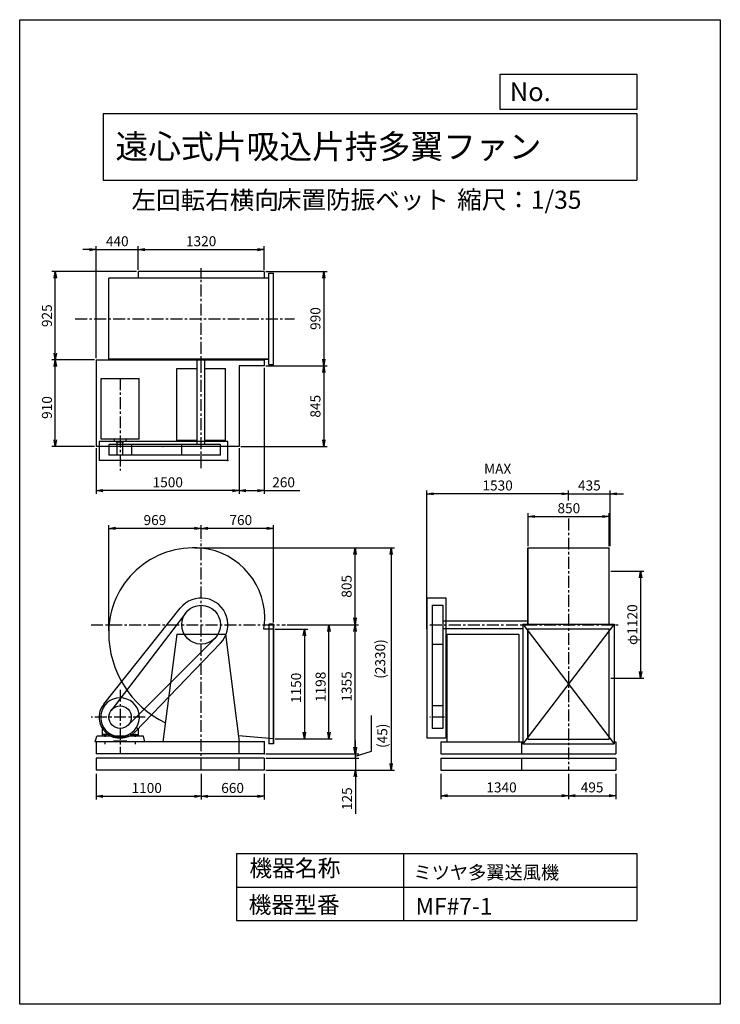
# Model space of a CAD drawing. Extents: x 0 to 7350, y 0 to 10325.
import ezdxf

# ---------------------------------------------------------------- set-up
doc = ezdxf.new("R2010")
doc.units = 0
doc.header["$LTSCALE"] = 100
doc.linetypes.add('CENTER', pattern=[2, 1.25, -0.25, 0.25, -0.25])
doc.layers.get('0').update_dxf_attribs({"linetype": 'CONTINUOUS'})
doc.layers.get('DEFPOINTS').update_dxf_attribs({"linetype": 'CONTINUOUS'})
for name, color, linetype in [('1', 4, 'CONTINUOUS'), ('2', 3, 'CENTER'), ('3', 2, 'CONTINUOUS'), ('4', 7, 'CONTINUOUS')]:
    doc.layers.add(name, color=color, linetype=linetype)
doc.styles.get("Standard").update_dxf_attribs({"font": 'simplex.shx', "bigfont": 'extfont.shx'})
doc.dimstyles.new('IGA', dxfattribs={"dimscale": 2, "dimtxt": 3, "dimasz": 2, "dimexe": 1, "dimexo": 0.5, "dimgap": 1, "dimtad": 1, "dimdec": 1, "dimdsep": 46, "dimtxsty": 'Standard', "dimblk1": 'OPEN', "dimblk2": 'OPEN', "dimsah": 1, "dimcen": 0, "dimadec": 0, "dimazin": 0, "dimtp": 1, "dimtm": 1, "dimtfac": 10, "dimtdec": 0, "dimtofl": 0, "dimtmove": 2, "dimatfit": 3, "dimldrblk": 'OPEN', "dimfxl": 0, "dimtolj": 1, "dimarcsym": 0})

# ---------------------------------------------------------------- blocks, each defined once
blk = doc.blocks.new('_OPEN')
at = {"color": 0, "linetype": 'ByBlock'}
for p, q in [((-1, 0.17), (0, 0)), ((0, 0), (-1, -0.17)), ((0, 0), (-1, 0))]:
    blk.add_line(p, q, dxfattribs=at)
blk = doc.blocks.new('*D2')
at = {"color": 0, "linetype": 'ByBlock'}
for p, q in [((3273, 7684), (3918, 7684)), ((3883, 7614), (3883, 6764)), ((3273, 6694), (3918, 6694))]:
    blk.add_line(p, q, dxfattribs=at)
at = {"layer": 'DEFPOINTS', "color": 0, "linetype": 'ByBlock'}
for p in [(3256, 7684), (3256, 6694), (3883, 6694)]:
    blk.add_point(p, dxfattribs=at)
at = {"color": 0, "linetype": 'ByBlock', "xscale": 70, "yscale": 70, "zscale": 70}
for p, rotation in [((3883, 7684), 90), ((3883, 6694), 270)]:
    blk.add_blockref('_OPEN', p, dxfattribs=dict(at, rotation=rotation))
at = {"color": 0, "linetype": 'ByBlock', "insert": (3795, 7191), "char_height": 105, "attachment_point": 5, "rotation": 90}
blk.add_mtext('\\A1;990', dxfattribs=at)
blk = doc.blocks.new('*D3')
at = {"color": 0, "linetype": 'ByBlock'}
for p, q in [((3883, 6624), (3883, 5919)), ((3013, 5849), (3918, 5849))]:
    blk.add_line(p, q, dxfattribs=at)
at = {"layer": 'DEFPOINTS', "color": 0, "linetype": 'ByBlock'}
for p in [(3256, 6694), (2996, 5849), (3883, 5849)]:
    blk.add_point(p, dxfattribs=at)
at = {"color": 0, "linetype": 'ByBlock', "xscale": 70, "yscale": 70, "zscale": 70}
for p, rotation in [((3883, 6694), 90), ((3883, 5849), 270)]:
    blk.add_blockref('_OPEN', p, dxfattribs=dict(at, rotation=rotation))
at = {"color": 0, "linetype": 'ByBlock', "insert": (3795, 6271), "char_height": 105, "attachment_point": 5, "rotation": 90}
blk.add_mtext('\\A1;845', dxfattribs=at)
blk = doc.blocks.new('*D4')
at = {"color": 0, "linetype": 'ByBlock'}
for p, q in [((3256, 6676), (3256, 5352)), ((2996, 5831), (2996, 5352)), ((3066, 5387), (3186, 5387)), ((3256, 5387), (3631, 5387))]:
    blk.add_line(p, q, dxfattribs=at)
at = {"layer": 'DEFPOINTS', "color": 0, "linetype": 'ByBlock'}
for p in [(3256, 6694), (2996, 5849), (2996, 5387)]:
    blk.add_point(p, dxfattribs=at)
at = {"color": 0, "linetype": 'ByBlock', "xscale": 70, "yscale": 70, "zscale": 70, "rotation": 180}
blk.add_blockref('_OPEN', (2996, 5387), dxfattribs=at)
at = {"color": 0, "linetype": 'ByBlock', "xscale": 70, "yscale": 70, "zscale": 70}
blk.add_blockref('_OPEN', (3256, 5387), dxfattribs=at)
at = {"color": 0, "linetype": 'ByBlock', "insert": (3461, 5474), "char_height": 105, "attachment_point": 5}
blk.add_mtext('\\A1;260', dxfattribs=at)
blk = doc.blocks.new('*D5')
at = {"color": 0, "linetype": 'ByBlock'}
for p, q in [((1496, 5831), (1496, 5352)), ((2926, 5387), (1566, 5387))]:
    blk.add_line(p, q, dxfattribs=at)
at = {"layer": 'DEFPOINTS', "color": 0, "linetype": 'ByBlock'}
for p in [(1496, 5849), (2996, 5849), (1496, 5387)]:
    blk.add_point(p, dxfattribs=at)
at = {"color": 0, "linetype": 'ByBlock', "xscale": 70, "yscale": 70, "zscale": 70, "rotation": 180}
blk.add_blockref('_OPEN', (1496, 5387), dxfattribs=at)
at = {"color": 0, "linetype": 'ByBlock', "xscale": 70, "yscale": 70, "zscale": 70}
blk.add_blockref('_OPEN', (2996, 5387), dxfattribs=at)
at = {"color": 0, "linetype": 'ByBlock', "insert": (2246, 5474), "char_height": 105, "attachment_point": 5}
blk.add_mtext('\\A1;1500', dxfattribs=at)
blk = doc.blocks.new('*D6')
at = {"color": 0, "linetype": 'ByBlock'}
for p, q in [((1478, 6759), (1030, 6759)), ((1065, 5919), (1065, 6689)), ((1478, 5849), (1030, 5849))]:
    blk.add_line(p, q, dxfattribs=at)
at = {"layer": 'DEFPOINTS', "color": 0, "linetype": 'ByBlock'}
for p in [(1065, 6759), (1496, 6759), (1496, 5849)]:
    blk.add_point(p, dxfattribs=at)
at = {"color": 0, "linetype": 'ByBlock', "xscale": 70, "yscale": 70, "zscale": 70}
for p, rotation in [((1065, 6759), 90), ((1065, 5849), 270)]:
    blk.add_blockref('_OPEN', p, dxfattribs=dict(at, rotation=rotation))
at = {"color": 0, "linetype": 'ByBlock', "insert": (978, 6258), "char_height": 105, "attachment_point": 5, "rotation": 90}
blk.add_mtext('\\A1;910', dxfattribs=at)
blk = doc.blocks.new('*D7')
at = {"color": 0, "linetype": 'ByBlock'}
for p, q in [((1918, 7684), (1030, 7684)), ((1065, 6829), (1065, 7614))]:
    blk.add_line(p, q, dxfattribs=at)
at = {"layer": 'DEFPOINTS', "color": 0, "linetype": 'ByBlock'}
for p in [(1065, 7684), (1936, 7684), (1496, 6759)]:
    blk.add_point(p, dxfattribs=at)
at = {"color": 0, "linetype": 'ByBlock', "xscale": 70, "yscale": 70, "zscale": 70}
for p, rotation in [((1065, 7684), 90), ((1065, 6759), 270)]:
    blk.add_blockref('_OPEN', p, dxfattribs=dict(at, rotation=rotation))
at = {"color": 0, "linetype": 'ByBlock', "insert": (978, 7221), "char_height": 105, "attachment_point": 5, "rotation": 90}
blk.add_mtext('\\A1;925', dxfattribs=at)
blk = doc.blocks.new('*D8')
at = {"color": 0, "linetype": 'ByBlock'}
for p, q in [((1426, 7914), (1356, 7914)), ((1496, 6776), (1496, 7949)), ((1496, 7914), (1936, 7914)), ((1936, 7701), (1936, 7949)), ((2006, 7914), (2076, 7914))]:
    blk.add_line(p, q, dxfattribs=at)
at = {"layer": 'DEFPOINTS', "color": 0, "linetype": 'ByBlock'}
for p in [(1936, 7914), (1936, 7684), (1496, 6759)]:
    blk.add_point(p, dxfattribs=at)
at = {"color": 0, "linetype": 'ByBlock', "xscale": 70, "yscale": 70, "zscale": 70}
blk.add_blockref('_OPEN', (1496, 7914), dxfattribs=at)
at = {"color": 0, "linetype": 'ByBlock', "xscale": 70, "yscale": 70, "zscale": 70, "rotation": 180}
blk.add_blockref('_OPEN', (1936, 7914), dxfattribs=at)
at = {"color": 0, "linetype": 'ByBlock', "insert": (1716, 8002), "char_height": 105, "attachment_point": 5}
blk.add_mtext('\\A1;440', dxfattribs=at)
blk = doc.blocks.new('*D9')
at = {"color": 0, "linetype": 'ByBlock'}
for p, q in [((2006, 7914), (3186, 7914)), ((3256, 7701), (3256, 7949))]:
    blk.add_line(p, q, dxfattribs=at)
at = {"layer": 'DEFPOINTS', "color": 0, "linetype": 'ByBlock'}
for p in [(3256, 7914), (1936, 7684), (3256, 7684)]:
    blk.add_point(p, dxfattribs=at)
at = {"color": 0, "linetype": 'ByBlock', "xscale": 70, "yscale": 70, "zscale": 70, "rotation": 180}
blk.add_blockref('_OPEN', (1936, 7914), dxfattribs=at)
at = {"color": 0, "linetype": 'ByBlock', "xscale": 70, "yscale": 70, "zscale": 70}
blk.add_blockref('_OPEN', (3256, 7914), dxfattribs=at)
at = {"color": 0, "linetype": 'ByBlock', "insert": (2596, 8002), "char_height": 105, "attachment_point": 5}
blk.add_mtext('\\A1;1320', dxfattribs=at)
blk = doc.blocks.new('*D10')
at = {"color": 0, "linetype": 'ByBlock'}
for p, q in [((1496, 2173), (1496, 1902)), ((2596, 2173), (2596, 1902)), ((1566, 1937), (2526, 1937))]:
    blk.add_line(p, q, dxfattribs=at)
at = {"layer": 'DEFPOINTS', "color": 0, "linetype": 'ByBlock'}
for p in [(1496, 2191), (2596, 2191), (2596, 1937)]:
    blk.add_point(p, dxfattribs=at)
at = {"color": 0, "linetype": 'ByBlock', "xscale": 70, "yscale": 70, "zscale": 70, "rotation": 180}
blk.add_blockref('_OPEN', (1496, 1937), dxfattribs=at)
at = {"color": 0, "linetype": 'ByBlock', "xscale": 70, "yscale": 70, "zscale": 70}
blk.add_blockref('_OPEN', (2596, 1937), dxfattribs=at)
at = {"color": 0, "linetype": 'ByBlock', "insert": (2025, 2024), "char_height": 105, "attachment_point": 5}
blk.add_mtext('\\A1;1100', dxfattribs=at)
blk = doc.blocks.new('*D11')
at = {"color": 0, "linetype": 'ByBlock'}
for p, q in [((3256, 2173), (3256, 1902)), ((2666, 1937), (3186, 1937))]:
    blk.add_line(p, q, dxfattribs=at)
at = {"layer": 'DEFPOINTS', "color": 0, "linetype": 'ByBlock'}
for p in [(2596, 2191), (3256, 2191), (3256, 1937)]:
    blk.add_point(p, dxfattribs=at)
at = {"color": 0, "linetype": 'ByBlock', "xscale": 70, "yscale": 70, "zscale": 70, "rotation": 180}
blk.add_blockref('_OPEN', (2596, 1937), dxfattribs=at)
at = {"color": 0, "linetype": 'ByBlock', "xscale": 70, "yscale": 70, "zscale": 70}
blk.add_blockref('_OPEN', (3256, 1937), dxfattribs=at)
at = {"color": 0, "linetype": 'ByBlock', "insert": (2926, 2024), "char_height": 105, "attachment_point": 5}
blk.add_mtext('\\A1;660', dxfattribs=at)
blk = doc.blocks.new('*D12')
at = {"color": 0, "linetype": 'ByBlock'}
for p, q in [((4418, 2173), (4418, 1907)), ((5758, 2173), (5758, 1907)), ((4488, 1942), (5688, 1942))]:
    blk.add_line(p, q, dxfattribs=at)
at = {"layer": 'DEFPOINTS', "color": 0, "linetype": 'ByBlock'}
for p in [(4418, 2191), (5758, 2191), (5758, 1942)]:
    blk.add_point(p, dxfattribs=at)
at = {"color": 0, "linetype": 'ByBlock', "xscale": 70, "yscale": 70, "zscale": 70, "rotation": 180}
blk.add_blockref('_OPEN', (4418, 1942), dxfattribs=at)
at = {"color": 0, "linetype": 'ByBlock', "xscale": 70, "yscale": 70, "zscale": 70}
blk.add_blockref('_OPEN', (5758, 1942), dxfattribs=at)
at = {"color": 0, "linetype": 'ByBlock', "insert": (5055, 2030), "char_height": 105, "attachment_point": 5}
blk.add_mtext('\\A1;1340', dxfattribs=at)
blk = doc.blocks.new('*D13')
at = {"color": 0, "linetype": 'ByBlock'}
for p, q in [((6253, 2173), (6253, 1907)), ((5828, 1942), (6183, 1942))]:
    blk.add_line(p, q, dxfattribs=at)
at = {"layer": 'DEFPOINTS', "color": 0, "linetype": 'ByBlock'}
for p in [(5758, 2191), (6253, 2191), (6253, 1942)]:
    blk.add_point(p, dxfattribs=at)
at = {"color": 0, "linetype": 'ByBlock', "xscale": 70, "yscale": 70, "zscale": 70, "rotation": 180}
blk.add_blockref('_OPEN', (5758, 1942), dxfattribs=at)
at = {"color": 0, "linetype": 'ByBlock', "xscale": 70, "yscale": 70, "zscale": 70}
blk.add_blockref('_OPEN', (6253, 1942), dxfattribs=at)
at = {"color": 0, "linetype": 'ByBlock', "insert": (6005, 2030), "char_height": 105, "attachment_point": 5}
blk.add_mtext('\\A1;495', dxfattribs=at)
blk = doc.blocks.new('*D14')
at = {"color": 0, "linetype": 'ByBlock'}
for p, q in [((5333, 4803), (5333, 5150)), ((5403, 5115), (6113, 5115)), ((6183, 4803), (6183, 5150))]:
    blk.add_line(p, q, dxfattribs=at)
at = {"layer": 'DEFPOINTS', "color": 0, "linetype": 'ByBlock'}
for p in [(6183, 5115), (5333, 4786), (6183, 4786)]:
    blk.add_point(p, dxfattribs=at)
at = {"color": 0, "linetype": 'ByBlock', "xscale": 70, "yscale": 70, "zscale": 70, "rotation": 180}
blk.add_blockref('_OPEN', (5333, 5115), dxfattribs=at)
at = {"color": 0, "linetype": 'ByBlock', "xscale": 70, "yscale": 70, "zscale": 70}
blk.add_blockref('_OPEN', (6183, 5115), dxfattribs=at)
at = {"color": 0, "linetype": 'ByBlock', "insert": (5761, 5202), "char_height": 105, "attachment_point": 5}
blk.add_mtext('\\A1;850', dxfattribs=at)
blk = doc.blocks.new('*D15')
at = {"color": 0, "linetype": 'ByBlock'}
for p, q in [((5758, 5283), (5758, 5388)), ((6193, 4803), (6193, 5388)), ((5688, 5353), (5618, 5353)), ((5758, 5353), (6193, 5353)), ((6263, 5353), (6333, 5353))]:
    blk.add_line(p, q, dxfattribs=at)
at = {"layer": 'DEFPOINTS', "color": 0, "linetype": 'ByBlock'}
for p in [(5758, 5266), (6193, 5353), (6193, 4786)]:
    blk.add_point(p, dxfattribs=at)
at = {"color": 0, "linetype": 'ByBlock', "xscale": 70, "yscale": 70, "zscale": 70}
blk.add_blockref('_OPEN', (5758, 5353), dxfattribs=at)
at = {"color": 0, "linetype": 'ByBlock', "xscale": 70, "yscale": 70, "zscale": 70, "rotation": 180}
blk.add_blockref('_OPEN', (6193, 5353), dxfattribs=at)
at = {"color": 0, "linetype": 'ByBlock', "insert": (5976, 5441), "char_height": 105, "attachment_point": 5}
blk.add_mtext('\\A1;435', dxfattribs=at)
blk = doc.blocks.new('*D16')
at = {"color": 0, "linetype": 'ByBlock'}
for p, q in [((4271, 3933), (4271, 5388)), ((5688, 5353), (4341, 5353))]:
    blk.add_line(p, q, dxfattribs=at)
at = {"layer": 'DEFPOINTS', "color": 0, "linetype": 'ByBlock'}
for p in [(4271, 5353), (5758, 5266), (4271, 3916)]:
    blk.add_point(p, dxfattribs=at)
at = {"color": 0, "linetype": 'ByBlock', "xscale": 70, "yscale": 70, "zscale": 70, "rotation": 180}
blk.add_blockref('_OPEN', (4271, 5353), dxfattribs=at)
at = {"color": 0, "linetype": 'ByBlock', "xscale": 70, "yscale": 70, "zscale": 70}
blk.add_blockref('_OPEN', (5758, 5353), dxfattribs=at)
at = {"color": 0, "linetype": 'ByBlock', "insert": (5014, 5528), "char_height": 105, "attachment_point": 5}
blk.add_mtext('\\A1;MAX\\P1530', dxfattribs=at)
blk = doc.blocks.new('*D18')
at = {"color": 0, "linetype": 'ByBlock'}
for p, q in [((3047, 3933), (3388, 3933)), ((3353, 3863), (3353, 2853)), ((3047, 2783), (3388, 2783))]:
    blk.add_line(p, q, dxfattribs=at)
at = {"layer": 'DEFPOINTS', "color": 0, "linetype": 'ByBlock'}
for p in [(3030, 3933), (3030, 2783), (3353, 2783)]:
    blk.add_point(p, dxfattribs=at)
at = {"color": 0, "linetype": 'ByBlock', "xscale": 70, "yscale": 70, "zscale": 70}
for p, rotation in [((3353, 3933), 90), ((3353, 2783), 270)]:
    blk.add_blockref('_OPEN', p, dxfattribs=dict(at, rotation=rotation))
at = {"color": 0, "linetype": 'ByBlock', "insert": (3266, 3318), "char_height": 105, "attachment_point": 5, "rotation": 90}
blk.add_mtext('\\A1;1150', dxfattribs=at)
blk = doc.blocks.new('*D19')
at = {"color": 0, "linetype": 'ByBlock'}
for p, q in [((3171, 3981), (3646, 3981)), ((3611, 2853), (3611, 3911)), ((3047, 2783), (3646, 2783))]:
    blk.add_line(p, q, dxfattribs=at)
at = {"layer": 'DEFPOINTS', "color": 0, "linetype": 'ByBlock'}
for p in [(3154, 3981), (3611, 3981), (3030, 2783)]:
    blk.add_point(p, dxfattribs=at)
at = {"color": 0, "linetype": 'ByBlock', "xscale": 70, "yscale": 70, "zscale": 70}
for p, rotation in [((3611, 3981), 90), ((3611, 2783), 270)]:
    blk.add_blockref('_OPEN', p, dxfattribs=dict(at, rotation=rotation))
at = {"color": 0, "linetype": 'ByBlock', "insert": (3523, 3329), "char_height": 105, "attachment_point": 5, "rotation": 90}
blk.add_mtext('\\A1;1198', dxfattribs=at)
blk = doc.blocks.new('*D20')
at = {"color": 0, "linetype": 'ByBlock'}
for p, q in [((2270, 4882), (2270, 5025)), ((2960, 4990), (2340, 4990)), ((3030, 4003), (3030, 5025))]:
    blk.add_line(p, q, dxfattribs=at)
at = {"layer": 'DEFPOINTS', "color": 0, "linetype": 'ByBlock'}
for p in [(2270, 4990), (2270, 4865), (3030, 3986)]:
    blk.add_point(p, dxfattribs=at)
at = {"color": 0, "linetype": 'ByBlock', "xscale": 70, "yscale": 70, "zscale": 70, "rotation": 180}
blk.add_blockref('_OPEN', (2270, 4990), dxfattribs=at)
at = {"color": 0, "linetype": 'ByBlock', "xscale": 70, "yscale": 70, "zscale": 70}
blk.add_blockref('_OPEN', (3030, 4990), dxfattribs=at)
at = {"color": 0, "linetype": 'ByBlock', "insert": (2686, 5078), "char_height": 105, "attachment_point": 5}
blk.add_mtext('\\A1;760', dxfattribs=at)
blk = doc.blocks.new('*D21')
at = {"color": 0, "linetype": 'ByBlock'}
for p, q in [((1301, 3916), (1301, 5025)), ((2200, 4990), (1371, 4990))]:
    blk.add_line(p, q, dxfattribs=at)
at = {"layer": 'DEFPOINTS', "color": 0, "linetype": 'ByBlock'}
for p in [(1301, 4990), (2270, 4865), (1301, 3899)]:
    blk.add_point(p, dxfattribs=at)
at = {"color": 0, "linetype": 'ByBlock', "xscale": 70, "yscale": 70, "zscale": 70, "rotation": 180}
blk.add_blockref('_OPEN', (1301, 4990), dxfattribs=at)
at = {"color": 0, "linetype": 'ByBlock', "xscale": 70, "yscale": 70, "zscale": 70}
blk.add_blockref('_OPEN', (2270, 4990), dxfattribs=at)
at = {"color": 0, "linetype": 'ByBlock', "insert": (1785, 5078), "char_height": 105, "attachment_point": 5}
blk.add_mtext('\\A1;969', dxfattribs=at)
blk = doc.blocks.new('*D22')
at = {"color": 0, "linetype": 'ByBlock'}
for p, q in [((3171, 3981), (3919, 3981)), ((3884, 2696), (3884, 3911)), ((2947, 2626), (3919, 2626))]:
    blk.add_line(p, q, dxfattribs=at)
at = {"layer": 'DEFPOINTS', "color": 0, "linetype": 'ByBlock'}
for p in [(3154, 3981), (3884, 3981), (2930, 2626)]:
    blk.add_point(p, dxfattribs=at)
at = {"color": 0, "linetype": 'ByBlock', "xscale": 70, "yscale": 70, "zscale": 70}
for p, rotation in [((3884, 3981), 90), ((3884, 2626), 270)]:
    blk.add_blockref('_OPEN', p, dxfattribs=dict(at, rotation=rotation))
at = {"color": 0, "linetype": 'ByBlock', "insert": (3796, 3333), "char_height": 105, "attachment_point": 5, "rotation": 90}
blk.add_mtext('\\A1;1355', dxfattribs=at)
blk = doc.blocks.new('*D23')
at = {"color": 0, "linetype": 'ByBlock'}
for p, q in [((2205, 4786), (3919, 4786)), ((3884, 4051), (3884, 4716))]:
    blk.add_line(p, q, dxfattribs=at)
at = {"layer": 'DEFPOINTS', "color": 0, "linetype": 'ByBlock'}
for p in [(2188, 4786), (3884, 4786), (3154, 3981)]:
    blk.add_point(p, dxfattribs=at)
at = {"color": 0, "linetype": 'ByBlock', "xscale": 70, "yscale": 70, "zscale": 70}
for p, rotation in [((3884, 4786), 90), ((3884, 3981), 270)]:
    blk.add_blockref('_OPEN', p, dxfattribs=dict(at, rotation=rotation))
at = {"color": 0, "linetype": 'ByBlock', "insert": (3796, 4383), "char_height": 105, "attachment_point": 5, "rotation": 90}
blk.add_mtext('\\A1;805', dxfattribs=at)
blk = doc.blocks.new('*D24')
at = {"color": 0, "linetype": 'ByBlock'}
for p, q in [((6200, 4541), (6549, 4541)), ((6514, 4471), (6514, 3491)), ((6200, 3421), (6549, 3421))]:
    blk.add_line(p, q, dxfattribs=at)
at = {"layer": 'DEFPOINTS', "color": 0, "linetype": 'ByBlock'}
for p in [(6183, 4541), (6183, 3421), (6514, 3421)]:
    blk.add_point(p, dxfattribs=at)
at = {"color": 0, "linetype": 'ByBlock', "xscale": 70, "yscale": 70, "zscale": 70}
for p, rotation in [((6514, 4541), 90), ((6514, 3421), 270)]:
    blk.add_blockref('_OPEN', p, dxfattribs=dict(at, rotation=rotation))
at = {"color": 0, "linetype": 'ByBlock', "insert": (6427, 3981), "char_height": 105, "attachment_point": 5, "rotation": 90}
blk.add_mtext('\\A1;φ1120', dxfattribs=at)
blk = doc.blocks.new('_DOT')
at = {"color": 0, "linetype": 'ByBlock'}
blk.add_line((0, 0), (-1, 0), dxfattribs=at)
at = {"color": 0, "linetype": 'ByBlock', "const_width": 0.167}
blk.add_lwpolyline([(-0.08, 0, 1), (0.08, 0, 1)], format="xyb", close=True, dxfattribs=at)
blk = doc.blocks.new('*D25')
at = {"color": 0, "linetype": 'ByBlock'}
for p, q in [((3522, 2651), (3522, 2721)), ((2581, 2581), (3557, 2581)), ((3522, 2581), (3522, 2456)), ((2581, 2456), (3557, 2456)), ((3522, 2386), (3522, 1996))]:
    blk.add_line(p, q, dxfattribs=at)
at = {"layer": 'DEFPOINTS', "color": 0, "linetype": 'ByBlock'}
for p in [(2563, 2581), (2563, 2456), (3522, 2456)]:
    blk.add_point(p, dxfattribs=at)
at = {"color": 0, "linetype": 'ByBlock', "xscale": 70, "yscale": 70, "zscale": 70}
for name, p, rotation in [('_DOT', (3522, 2581), 270), ('_OPEN', (3522, 2456), 90)]:
    blk.add_blockref(name, p, dxfattribs=dict(at, rotation=rotation))
at = {"color": 0, "linetype": 'ByBlock', "insert": (3434, 2156), "char_height": 105, "attachment_point": 5, "rotation": 90}
blk.add_mtext('\\A1;125', dxfattribs=at)
blk = doc.blocks.new('*D26')
at = {"color": 0, "linetype": 'ByBlock'}
for p, q in [((3689, 2653), (3689, 3028)), ((3522, 2696), (3522, 2766)), ((2581, 2626), (3557, 2626)), ((3522, 2603), (3689, 2653)), ((3522, 2581), (3522, 2626)), ((2581, 2581), (3557, 2581)), ((3522, 2511), (3522, 2441))]:
    blk.add_line(p, q, dxfattribs=at)
at = {"layer": 'DEFPOINTS', "color": 0, "linetype": 'ByBlock'}
for p in [(2563, 2626), (3522, 2626), (2563, 2581)]:
    blk.add_point(p, dxfattribs=at)
at = {"color": 0, "linetype": 'ByBlock', "xscale": 70, "yscale": 70, "zscale": 70}
for name, p, rotation in [('_OPEN', (3522, 2626), 270), ('_DOT', (3522, 2581), 90)]:
    blk.add_blockref(name, p, dxfattribs=dict(at, rotation=rotation))
at = {"color": 0, "linetype": 'ByBlock', "insert": (3804, 2688), "char_height": 105, "attachment_point": 4, "rotation": 90}
blk.add_mtext('\\A1;(45)', dxfattribs=at)
blk = doc.blocks.new('*D27')
at = {"color": 0, "linetype": 'ByBlock'}
for p, q in [((1856, 4786), (3932, 4786)), ((3897, 4716), (3897, 2526)), ((2581, 2456), (3932, 2456))]:
    blk.add_line(p, q, dxfattribs=at)
at = {"layer": 'DEFPOINTS', "color": 0, "linetype": 'ByBlock'}
for p in [(1839, 4786), (2563, 2456), (3897, 2456)]:
    blk.add_point(p, dxfattribs=at)
at = {"color": 0, "linetype": 'ByBlock', "xscale": 70, "yscale": 70, "zscale": 70}
for p, rotation in [((3897, 4786), 90), ((3897, 2456), 270)]:
    blk.add_blockref('_OPEN', p, dxfattribs=dict(at, rotation=rotation))
at = {"color": 0, "linetype": 'ByBlock', "insert": (3782, 3621), "char_height": 105, "attachment_point": 5, "rotation": 90}
blk.add_mtext('\\A1;(2330)', dxfattribs=at)

msp = doc.modelspace()

# ---------------------------------------------------------------- linework, layer by layer
at = {"layer": '1'}
for p, q in [((2563.2, 7683.8), (1243.2, 7683.8)), ((1243.2, 7683.8), (1243.2, 7616.1)), ((2563.2, 7683.8), (2563.2, 7613.8)), ((2613.2, 7666.8), (2663.2, 7666.8)), ((2613.2, 6710.8), (2613.2, 7666.8)), ((2663.2, 6710.8), (2663.2, 7666.8)), ((2613.2, 7616.1), (934.2, 7616.1)), ((934.2, 6761.8), (934.2, 7616.1)), ((2613.2, 7613.8), (934.2, 7613.8)), ((803.2, 6758.8), (803.2, 5848.8)), ((803.2, 6758.8), (2563.2, 6758.8)), ((2613.2, 6763.8), (934.2, 6763.8)), ((2613.2, 6761.8), (934.2, 6761.8)), ((1863.2, 5868.8), (1863.2, 6763.8)), ((1943.2, 5868.8), (1943.2, 6763.8)), ((2563.2, 6763.8), (2563.2, 6693.8)), ((1648.2, 6665.8), (1863.2, 6665.8)), ((1648.2, 5911.8), (1648.2, 6665.8)), ((1943.2, 6665.8), (2158.2, 6665.8)), ((2158.2, 5911.8), (2158.2, 6665.8)), ((2563.2, 6693.8), (2303.2, 6693.8)), ((2303.2, 6693.8), (2303.2, 5848.8)), ((2613.2, 6710.8), (2663.2, 6710.8)), ((853.2, 6561.3), (1253.2, 6561.3)), ((853.2, 6031.8), (853.2, 6561.3)), ((1253.2, 5925.4), (1253.2, 6561.3)), ((853.2, 5925.4), (853.2, 6084.3)), ((2183.2, 5901.8), (833.2, 5901.8)), ((833.2, 5901.8), (833.2, 5701.8)), ((1253.2, 5925.4), (853.2, 5925.4)), ((992.5, 5925.4), (992.5, 5903.8)), ((992.5, 5903.8), (1114, 5903.8)), ((1013.8, 5898.8), (1013.8, 5903.8)), ((1013.8, 5898.8), (1090.7, 5898.8)), ((1023.2, 5758.8), (1023.2, 5898.8)), ((1083.2, 5758.8), (1083.2, 5898.8)), ((1090.7, 5898.8), (1090.7, 5903.8)), ((1114, 5925.4), (1114, 5903.8)), ((1863.2, 5911.8), (1648.2, 5911.8)), ((2158.2, 5911.8), (1943.2, 5911.8)), ((2183.2, 5701.8), (2183.2, 5901.8)), ((2303.2, 5848.8), (803.2, 5848.8)), ((2106.4, 5868.8), (934.2, 5868.8)), ((934.2, 5868.8), (934.2, 5758.8)), ((1172.2, 5868.8), (1172.2, 5758.8)), ((1700, 5758.8), (1700, 5868.8)), ((2106.4, 5758.8), (2106.4, 5868.8)), ((2183.2, 5701.8), (833.2, 5701.8)), ((2106.4, 5758.8), (934.2, 5758.8)), ((1083.2, 5758.8), (1023.2, 5758.8)), ((5330.6, 4785.7), (6184.9, 4785.7)), ((5330.6, 3985.7), (5330.6, 4785.7)), ((5332.9, 3985.7), (5332.9, 4785.7)), ((6182.9, 3985.7), (6182.9, 4785.7)), ((6184.9, 3985.7), (6184.9, 4785.7)), ((4270.9, 4260.7), (4270.9, 2790.7)), ((4270.9, 4260.7), (4470.9, 4260.7)), ((4470.9, 4260.7), (4470.9, 2790.7)), ((881.2, 3147.9), (1684.3, 4155.3)), ((4327.9, 4183.9), (4437.9, 4183.9)), ((4327.9, 4183.9), (4327.9, 2891.7)), ((4437.9, 4183.9), (4437.9, 2891.7)), ((1741.9, 4104.3), (959.6, 3082.5)), ((2663.2, 3932.7), (2559.8, 3932.7)), ((2613.2, 3985.7), (2613.2, 2729.7)), ((2663.2, 3985.7), (2613.2, 3985.7)), ((2659.2, 3985.7), (2659.2, 2729.7)), ((2663.2, 3985.7), (2663.2, 2729.7)), ((4437.9, 4020.7), (5330.6, 4020.7)), ((4437.9, 3940.7), (5279.9, 3940.7)), ((5279.9, 3985.7), (6235.9, 3985.7)), ((5279.9, 3985.7), (5279.9, 2729.7)), ((5279.9, 3985.7), (6235.9, 2729.7)), ((6235.9, 3985.7), (5279.9, 2729.7)), ((5330.6, 2779.7), (5330.6, 3935.7)), ((5330.6, 3935.7), (6182.9, 3935.7)), ((5332.9, 2779.7), (5332.9, 3935.7)), ((6182.9, 2779.7), (6182.9, 3935.7)), ((6235.9, 3985.7), (6235.9, 2729.7)), ((2046.9, 3837), (1136.7, 2927.3)), ((1648.2, 3880.7), (1503.2, 2750.7)), ((1648.2, 3880.7), (2158.2, 3880.7)), ((2158.2, 3880.7), (2303.2, 2750.7)), ((4480.9, 3880.7), (4480.9, 2750.7)), ((4480.9, 3880.7), (5234.9, 3880.7)), ((5234.9, 3880.7), (5234.9, 2750.7)), ((2105, 3786.6), (1211.8, 2858.2)), ((4327.9, 3777.5), (4437.9, 3777.5)), ((5330.6, 3675.7), (5332.9, 3675.7)), ((5330.6, 3595.7), (5332.9, 3595.7)), ((4437.9, 3129.7), (4327.9, 3129.7)), ((866.4, 2889.2), (882.3, 2900.3)), ((1240.1, 2889.2), (1224.2, 2900.3)), ((4437.9, 2891.7), (4327.9, 2891.7)), ((793.2, 2750.7), (809.2, 2810.7)), ((983.2, 2810.7), (809.2, 2810.7)), ((864.2, 2885.1), (864.2, 2810.7)), ((940.7, 2830.7), (867.2, 2830.7)), ((885, 2830.7), (885, 2810.7)), ((894.2, 2835.2), (894.2, 2806)), ((903.5, 2830.7), (903.5, 2810.7)), ((949.1, 2835.9), (943.7, 2815.7)), ((943.7, 2827.7), (943.7, 2810.7)), ((983.2, 2810.7), (983.2, 2800.7)), ((1123.2, 2800.7), (983.2, 2800.7)), ((998.5, 2814.7), (1108, 2814.7)), ((1297.3, 2810.7), (1123.2, 2810.7)), ((1123.2, 2810.7), (1123.2, 2800.7)), ((1157.3, 2835.9), (1162.7, 2815.7)), ((1162.7, 2827.7), (1162.7, 2810.7)), ((1165.7, 2830.7), (1239.2, 2830.7)), ((1203, 2830.7), (1203, 2810.7)), ((1212.2, 2835.2), (1212.2, 2806)), ((1221.5, 2830.7), (1221.5, 2810.7)), ((1242.2, 2885.1), (1242.2, 2810.7)), ((1313.2, 2750.7), (1297.3, 2810.7)), ((2663.2, 2782.7), (2294.9, 2815.8)), ((4470.9, 2790.7), (4270.9, 2790.7)), ((2563.2, 2750.7), (793.2, 2750.7)), ((803.2, 2750.7), (803.2, 2625.7)), ((894.2, 2757.4), (894.2, 2728.3)), ((1123.2, 2760.7), (983.2, 2760.7)), ((983.2, 2760.7), (983.2, 2750.7)), ((1123.2, 2760.7), (1123.2, 2750.7)), ((1212.2, 2757.4), (1212.2, 2728.3)), ((2303.2, 2625.7), (2303.2, 2750.7)), ((2563.2, 2750.7), (2563.2, 2625.7)), ((2663.2, 2729.7), (2613.2, 2729.7)), ((4417.9, 2750.7), (5279.9, 2750.7)), ((4417.9, 2750.7), (4417.9, 2625.7)), ((5262.9, 2750.7), (5262.9, 2625.7)), ((5279.9, 2729.7), (6235.9, 2729.7)), ((5330.6, 2779.7), (6182.9, 2779.7)), ((6235.9, 2750.7), (6252.9, 2750.7)), ((6252.9, 2750.7), (6252.9, 2625.7)), ((6252.9, 2750.7), (6252.9, 2745.5)), ((2563.2, 2625.7), (803.2, 2625.7)), ((4417.9, 2625.7), (6252.9, 2625.7)), ((2563.2, 2580.7), (803.2, 2580.7)), ((803.2, 2580.7), (803.2, 2455.7)), ((2303.2, 2455.7), (2303.2, 2580.7)), ((2563.2, 2580.7), (2563.2, 2455.7)), ((4417.9, 2580.7), (6252.9, 2580.7)), ((4417.9, 2580.7), (4417.9, 2455.7)), ((5262.9, 2580.7), (5262.9, 2455.7)), ((6252.9, 2580.7), (6252.9, 2455.7)), ((2563.2, 2455.7), (803.2, 2455.7)), ((4417.9, 2455.7), (6252.9, 2455.7))]:
    msp.add_line(p, q, dxfattribs=at)
for centre, radius in [((1903.2, 3980.7), 203.2), ((1053.2, 3010.7), 118)]:
    msp.add_circle(centre, radius, dxfattribs=at)
for centre, radius, start, end in [((1821.2, 3898.7), 887, 84.69563, 180), ((1834.7, 4049.2), 736.5, 354.66335, 84.66335), ((1903.2, 3980.7), 280, 316.10584, 141.43873), ((1971.7, 4049.2), 599.5, 348.79449, 353.43895), ((1985.2, 3898.7), 1051, 180, 244.27513), ((1053.2, 3010.7), 203.5, 285.6037, 254.39624), ((1053.2, 3010.7), 220, 141.43873, 316.10584), ((869.2, 2885.1), 5, 124.94366, 180), ((867.2, 2827.7), 3, 90, 180), ((940.7, 2827.7), 3, 0, 90), ((1165.7, 2827.7), 3, 90, 180), ((1239.2, 2827.7), 3, 0, 90), ((1237.2, 2885.1), 5, 0, 55.05633)]:
    msp.add_arc(centre, radius, start, end, dxfattribs=at)
for p in [(1503.2, 5848.8), (2183.2, 5701.8), (4270.9, 4260.7), (2563.2, 2750.7), (2563.2, 2750.7), (2563.2, 2625.7), (2563.2, 2625.7)]:
    msp.add_point(p, dxfattribs=at)
at = {"layer": '2'}
for p, q in [((1903.2, 5622), (1903.2, 7721)), ((582.2, 7188.8), (2881.4, 7188.8)), ((1053.2, 6565.6), (1053.2, 5596.4)), ((5757.9, 5093.1), (5757.9, 2455.7)), ((1903.2, 2455.7), (1903.2, 4864.7)), ((748.9, 3980.7), (2787.2, 3980.7)), ((4302, 3980.7), (6290.1, 3980.7)), ((1053.2, 3298.9), (1053.2, 2625.7)), ((1315, 3010.7), (748.4, 3010.7)), ((4458.1, 3010.7), (4302.4, 3010.7))]:
    msp.add_line(p, q, dxfattribs=at)
at = {"layer": '4'}
for p, q in [((0, 0), (0, 10325)), ((0, 10325), (7350, 10325)), ((7350, 10325), (7350, 10325)), ((7350, 10325), (7350, 0)), ((5042.2, 9384.4), (5042.2, 9753.3)), ((5042.2, 9753.3), (6475, 9753.3)), ((6475, 9753.3), (6475, 9384.4)), ((875, 9342.9), (6475, 9342.9)), ((875, 9342.9), (875, 8642.9)), ((6475, 9384.4), (5042.2, 9384.4)), ((6475, 9342.9), (6475, 8642.9)), ((875, 8642.9), (6475, 8642.9)), ((2275, 1580), (2275, 880)), ((2275, 1580), (6475, 1580)), ((4025, 1580), (4025, 880)), ((6475, 1580), (6475, 880)), ((2275, 1230), (6475, 1230)), ((2275, 880), (6475, 880)), ((7350, 0), (0, 0))]:
    msp.add_line(p, q, dxfattribs=at)

# ---------------------------------------------------------------- texts
for s, height, p in [('No.', 196, (5141.4, 9471.2)), ('遠心式片吸込片持多翼ファン', 252, (1004.7, 8868.6)), ('左回転右横向', 189, (1172.5, 8338.1)), ('床置防振ベット', 189, (2698, 8342)), ('縮尺：1/35', 189, (4589.5, 8342)), ('機器名称', 175, (2409.8, 1340.4)), ('ミツヤ多翼送風機', 140, (4131.1, 1312.6)), ('機器型番', 175, (2401.9, 955.8)), ('MF#7-1', 175, (4153.3, 940.1))]:
    msp.add_text(s, height=height, dxfattribs=at).set_placement(p)

# ---------------------------------------------------------------- dimensions: what is measured, and where the dimension line sits
at = {"layer": '3'}
for base, p1, p2, picture, middle, set_off in [((1243.2, 7914.3), (803.2, 6758.8), (1243.2, 7683.8), '*D8', (1023.2, 7914.3), (-692.4, 0)), ((2303.2, 5386.6), (2563.2, 6693.8), (2303.2, 5848.8), '*D4', (2768.2, 5386.6), (-692.4, 0)), ((1903.2, 4990.3), (2663.2, 3985.7), (1903.2, 4864.7), '*D20', (2319.3, 4990.3), (-366.3, 0)), ((1903.2, 2181.6), (803.2, 2435.7), (1903.2, 2435.7), '*D10', (1332.8, 2181.6), (-692.4, 244.7)), ((5757.9, 2186.9), (4417.9, 2435.7), (5757.9, 2435.7), '*D12', (5055, 2186.9), (0, 244.7))]:
    dim = msp.add_linear_dim(base=base, p1=p1, p2=p2, dimstyle='IGA', override={"dimscale": 35, "dimdec": 0, "dimtofl": 1, "dimtmove": 0}, dxfattribs=at)
    dim.commit()
    dim.dimension.update_dxf_attribs({"geometry": picture, "text_midpoint": middle, "dimtype": 160, "insert": set_off})
for base, p1, p2, picture, middle, set_off in [((2563.2, 7914.3), (1243.2, 7683.8), (2563.2, 7683.8), '*D9', (1903.2, 8001.8), (-692.4, 0)), ((803.2, 5386.6), (2303.2, 5848.8), (803.2, 5848.8), '*D5', (1553.2, 5474.1), (-692.4, 0)), ((934.2, 4990.3), (1903.2, 4864.7), (934.2, 3898.7), '*D21', (1418.7, 5077.8), (-366.3, 0)), ((2563.2, 2181.6), (1903.2, 2435.7), (2563.2, 2435.7), '*D11', (2233.2, 2339.1), (-692.4, 244.7)), ((6252.9, 2186.9), (5757.9, 2435.7), (6252.9, 2435.7), '*D13', (6005.4, 2344.4), (0, 244.7))]:
    dim = msp.add_linear_dim(base=base, p1=p1, p2=p2, dimstyle='IGA', override={"dimscale": 35, "dimdec": 0, "dimse1": 1, "dimtofl": 1, "dimtmove": 1}, dxfattribs=at)
    dim.commit()
    dim.dimension.update_dxf_attribs({"geometry": picture, "text_midpoint": middle, "insert": set_off})
for base, p1, p2, picture, middle, set_off in [((372.9, 7683.8), (803.2, 6758.8), (1243.2, 7683.8), '*D7', (285.4, 7221.3), (-692.4, 0)), ((3190.6, 5848.8), (2563.2, 6693.8), (2303.2, 5848.8), '*D3', (3103.1, 6271.3), (-692.4, 0)), ((3517.7, 4785.7), (2787.2, 3980.7), (1821.2, 4785.7), '*D23', (3430.2, 4383.2), (-366.3, 0))]:
    dim = msp.add_linear_dim(base=base, p1=p1, p2=p2, angle=90, dimstyle='IGA', override={"dimscale": 35, "dimdec": 0, "dimse1": 1, "dimtofl": 1, "dimtmove": 1}, dxfattribs=at)
    dim.commit()
    dim.dimension.update_dxf_attribs({"geometry": picture, "text_midpoint": middle, "insert": set_off})
for base, p1, p2, picture, middle, set_off in [((3190.6, 6693.8), (2563.2, 7683.8), (2563.2, 6693.8), '*D2', (3190.6, 7190.9), (-692.4, 0)), ((372.9, 6758.8), (803.2, 5848.8), (803.2, 6758.8), '*D6', (372.9, 6258.2), (-692.4, 0)), ((3517.7, 3980.7), (2563.2, 2625.7), (2787.2, 3980.7), '*D22', (3517.7, 3332.8), (-366.3, 0)), ((3244.7, 3980.7), (2663.2, 2782.7), (2787.2, 3980.7), '*D19', (3244.7, 3329.2), (-366.3, 0)), ((2987.2, 2782.7), (2663.2, 3932.7), (2663.2, 2782.7), '*D18', (2987.2, 3317.6), (-366.3, 0))]:
    dim = msp.add_linear_dim(base=base, p1=p1, p2=p2, angle=90, dimstyle='IGA', override={"dimscale": 35, "dimdec": 0, "dimtofl": 1, "dimtmove": 0}, dxfattribs=at)
    dim.commit()
    dim.dimension.update_dxf_attribs({"geometry": picture, "text_midpoint": middle, "dimtype": 160, "insert": set_off})
dim = msp.add_linear_dim(base=(4270.9, 5353.2), p1=(5757.9, 5266), p2=(4270.9, 3915.7), text='MAX\\P1530', dimstyle='IGA', override={"dimscale": 35, "dimdec": 0, "dimse1": 1, "dimtofl": 1, "dimtmove": 1}, dxfattribs=at)
dim.commit()
dim.dimension.update_dxf_attribs({"geometry": '*D16', "text_midpoint": (5014.4, 5528.2)})
for base, p1, p2, picture, middle in [((6193.2, 5353.2), (5757.9, 5266), (6193.2, 4785.7), '*D15', (5975.6, 5353.2)), ((6182.9, 5114.5), (5332.9, 4785.7), (6182.9, 4785.7), '*D14', (5760.7, 5114.5))]:
    dim = msp.add_linear_dim(base=base, p1=p1, p2=p2, dimstyle='IGA', override={"dimscale": 35, "dimdec": 0, "dimtofl": 1, "dimtmove": 0}, dxfattribs=at)
    dim.commit()
    dim.dimension.update_dxf_attribs({"geometry": picture, "text_midpoint": middle, "dimtype": 160})
for base, p1, p2, override, picture, middle in [((3897, 2455.7), (1838.7, 4785.7), (2563.2, 2455.7), {"dimscale": 35, "dimdec": 0, "dimpost": '(<>)', "dimtofl": 1, "dimtmove": 1}, '*D27', (3782, 3620.7)), ((6514.4, 3420.7), (6182.9, 4540.7), (6182.9, 3420.7), {"dimscale": 35, "dimdec": 0, "dimpost": 'φ<>', "dimtofl": 1, "dimtmove": 0}, '*D24', (6426.9, 3980.7)), ((3521.8, 2625.7), (2563.2, 2580.7), (2563.2, 2625.7), {"dimscale": 35, "dimdec": 0, "dimpost": '(<>)', "dimblk1": 'DOT', "dimtofl": 1, "dimtmove": 1}, '*D26', (3804.3, 2688.5)), ((3521.8, 2455.7), (2563.2, 2580.7), (2563.2, 2455.7), {"dimscale": 35, "dimdec": 0, "dimblk1": 'DOT', "dimtofl": 1, "dimtmove": 0}, '*D25', (3434.3, 2155.7))]:
    dim = msp.add_linear_dim(base=base, p1=p1, p2=p2, angle=90, dimstyle='IGA', override=override, dxfattribs=at)
    dim.commit()
    dim.dimension.update_dxf_attribs({"geometry": picture, "text_midpoint": middle})

doc.saveas('drawing.dxf')
